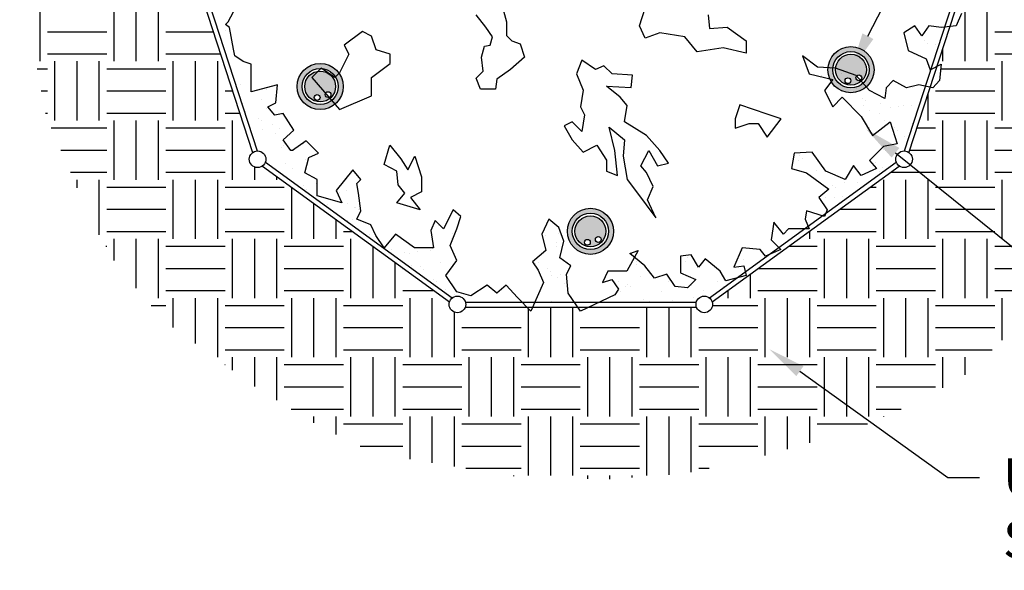
# Model space of a CAD drawing. Extents: x 0 to 219, y -8 to 280.
# Drawn here: x 118 to 181, y 102 to 137 of the extents above; entities that cross this region are included whole.
import ezdxf
from ezdxf import colors
from ezdxf.entities.mleader import LeaderData, LeaderLine
from ezdxf.math import Vec2, Vec3

# ---------------------------------------------------------------- set-up
doc = ezdxf.new("R2010")
doc.units = 0
doc.header["$LTSCALE"] = 10
doc.header["$MEASUREMENT"] = 0
for name, color, linetype in [('CADdetails-1-FINE', 1, 'CONTINUOUS'), ('CADdetails-11-VERYFINE', 11, 'CONTINUOUS'), ('CADdetails-7-VERYFINE', 7, 'CONTINUOUS'), ('CADdetails-9-EXTRAFINE', 9, 'CONTINUOUS')]:
    doc.layers.add(name, color=color, linetype=linetype)
doc.styles.add('CADdetails-NOTES', font='ARIALN.TTF', dxfattribs={"height": 2.38})

msp = doc.modelspace()

# ---------------------------------------------------------------- hatches: boundary and pattern name
at = {"layer": 'CADdetails-9-EXTRAFINE'}
h = msp.add_hatch(dxfattribs=at)
h.set_pattern_fill('EARTH', color=256, scale=15)
h.paths.add_polyline_path([(142.716, 176.295), (139.963, 175.684), (135.527, 173.696), (132.161, 172.168), (130.632, 170.792), (126.501, 166.664), (122.053, 162.86), (119.963, 159.302), (118.7, 154.435), (118.241, 148.932), (118.3, 145.621), (118.7, 140.83), (119.006, 135.938), (119.618, 132.575), (119.924, 131.046), (122.83, 124.32), (124.5, 121.446), (127.476, 118.036), (133.232, 113.861), (136.75, 111.69), (139.47, 110.26), (142.167, 109.465), (149.6, 108.247), (155.26, 108.035), (160.461, 108.422), (165.815, 109.645), (170.098, 110.879), (171.781, 111.498), (175.452, 113.106), (178.37, 114.803), (181.033, 117.418), (182.988, 119.716), (185.063, 122.778), (187.797, 127.584), (189.292, 133.237), (190.189, 137.62), (190.189, 142.817), (190.189, 147.097), (189.715, 149.914), (188.86, 152.996), (187.784, 155.074), (187.025, 156.775), (185.954, 158.416), (185.25, 159.585), (184.824, 160.603), (184.094, 161.879), (182.61, 164.008), (178.817, 168.652), (175.613, 172.575), (173.616, 174.155), (168.177, 175.674), (165.05, 176.142), (155.872, 177.518), (147.917, 177.059)])
h.paths.add_polyline_path([(146.465, 167.443), (154.999, 167.443), (155.15, 167.517), (155.253, 167.443), (161.111, 167.443, -0.845878), (162.135, 167.271, -0.073912), (162.113, 167.118), (164.715, 165.227), (164.786, 165.277), (164.813, 165.155), (165.835, 164.413), (165.918, 164.496), (166.154, 164.181), (168.581, 162.418), (168.786, 162.911), (169.038, 162.407), (169.641, 162.407), (169.344, 161.864), (170.977, 160.677), (171.73, 160.847), (171.923, 159.99), (173.961, 158.509, -0.606269), (174.789, 158.077, -0.235048), (174.58, 157.657), (176.696, 151.145), (176.862, 150.93), (176.862, 150.635), (177.628, 148.276), (177.893, 148.338), (178.17, 147.281), (177.984, 147.183), (179.106, 143.728, -0.408645), (179.623, 143.202, -0.408645), (179.106, 142.675), (178.626, 141.198), (178.698, 141.115), (178.553, 140.975), (177.589, 138.007), (177.893, 137.566), (177.566, 136.786), (177.179, 136.745), (176.358, 134.218), (176.61, 134.344), (176.51, 133.312), (176.082, 132.859), (175.927, 132.89), (174.58, 128.746, -0.235048), (174.789, 128.326, -0.606269), (173.961, 127.894), (162.113, 119.286, -0.073912), (162.135, 119.133, -0.845878), (161.111, 118.96), (154.282, 118.96), (153.767, 118.714), (153.597, 118.96), (150.731, 118.96), (150.622, 118.714), (150.376, 118.96), (146.465, 118.96, -0.845878), (145.441, 119.133, -0.073912), (145.464, 119.286), (133.615, 127.894, -0.606269), (132.787, 128.326, -0.235048), (132.996, 128.746), (128.47, 142.675, -0.408645), (127.954, 143.202, -0.408645), (128.47, 143.728), (130.596, 150.272), (130.394, 150.503), (130.671, 151.207), (130.927, 151.29), (132.066, 154.796), (131.879, 155.108), (132.25, 155.36), (132.996, 157.657, -0.235048), (132.787, 158.077, -0.606269), (133.615, 158.509), (136.373, 160.513), (136.307, 160.847), (136.909, 160.902), (145.464, 167.118, -0.073912), (145.441, 167.271, -0.845878)], flags=16)
h.paths.add_polyline_path([(147.43, 160.239), (148.642, 159.633), (149.588, 159.456), (150.283, 159.811), (151.421, 159.204), (151.333, 158.583), (150.209, 158.849), (149.854, 158.154), (148.82, 157.637), (148.554, 158.42), (147.77, 158.509), (147.859, 157.548), (147.504, 156.942), (146.38, 157.637), (145.597, 157.888), (145.863, 158.938), (147.253, 159.027)], flags=0)
h.paths.add_polyline_path([(165.894, 146.641), (167.063, 146.345), (168.809, 146.921), (169.106, 147.514), (170.851, 147.794), (170.851, 146.921), (172.317, 146.921), (171.148, 146.345), (169.979, 146.345), (169.682, 144.599), (168.809, 144.599), (168.809, 145.472), (168.513, 146.048), (166.487, 145.752)], flags=0)
h.paths.add_polyline_path([(176.686, 138.069), (176.258, 138.069), (176.367, 138.149)], flags=0)
h = msp.add_hatch(dxfattribs=at)
h.set_pattern_fill('AR-SAND', color=256)
h.paths.add_polyline_path([(134.998, 142.172), (134.395, 142.851), (133.514, 141.643), (133.187, 142.172), (132.13, 142.172), (131.778, 141.391), (130.923, 141.543), (130.57, 141.895), (129.438, 142.6), (130.218, 143.128), (130.57, 144.412), (129.135, 144.752), (128.774, 143.639, -0.250157), (129.007, 143.202, -0.250157), (128.774, 142.764), (133.294, 128.853, -0.425396), (133.84, 128.326, -0.088275), (133.808, 128.145), (141.316, 122.69), (141.338, 122.716), (140.81, 123.497), (140.483, 124.176), (139.602, 124.528), (139.854, 125.057), (139.703, 126.19), (139.602, 126.794), (139.854, 127.045), (139.351, 127.649), (138.294, 126.341), (138.646, 125.56), (137.087, 126.013), (137.087, 127.045), (136.307, 127.473), (136.558, 128.43), (137.162, 128.706), (136.382, 129.487), (135.527, 128.883), (135.426, 128.883), (134.923, 129.562), (135.602, 130.166), (134.923, 131.223), (134.395, 131.123), (133.967, 131.651), (134.47, 131.903), (134.571, 133.035), (132.91, 132.608), (132.91, 133.463), (132.91, 134.344), (132.407, 134.52), (131.879, 134.873), (131.778, 135.301), (131.527, 136.685), (131.275, 136.861), (131.451, 137.037), (131.954, 137.994), (130.998, 138.245), (130.57, 138.598), (131.527, 139.126), (132.407, 140.435), (133.262, 140.435), (134.395, 141.391), (134.998, 140.762)])
h = msp.add_hatch(dxfattribs=at)
h.set_pattern_fill('AR-SAND', color=256)
h.paths.add_polyline_path([(176.835, 136.709), (176.61, 136.685), (175.83, 136.786), (175.378, 136.156), (174.95, 136.786), (174.245, 136.333), (174.522, 135.225), (175.654, 134.697), (175.906, 133.992), (175.961, 134.02)])
h = msp.add_hatch(color=256, dxfattribs=at)
h.dxf.hatch_style = 1
h.set_gradient(color1=(255, 255, 255), tint=1)
h.paths.add_polyline_path([(169.437, 134.001, 1), (172.359, 134.001, 1)])
h.paths.add_polyline_path([(172.046, 134.001, -1), (169.75, 134.001, -1)], flags=16)
h.paths.add_polyline_path([(171.876, 134.001, -1), (169.92, 134.001, -1)], flags=0)
h.paths.add_polyline_path([(170.889, 133.306, -1), (170.524, 133.306, -1)], flags=0)
h.paths.add_polyline_path([(171.581, 133.487, -1), (171.215, 133.487, -1)], flags=0)
h = msp.add_hatch(dxfattribs=at)
h.set_pattern_fill('AR-SAND', color=256)
h.paths.add_polyline_path([(175.615, 132.953), (175.201, 133.035), (174.422, 132.859), (173.566, 133.312), (173.138, 132.859), (173.038, 132.18), (172.082, 132.683), (171.226, 133.64), (169.918, 134.093), (168.786, 134.168), (167.83, 134.873), (168.258, 133.74), (169.742, 133.388), (169.214, 132.683), (169.742, 131.651), (170.346, 132.255), (171.553, 131.047), (172.258, 129.839), (173.39, 130.695), (173.818, 129.311), (172.962, 129.134), (172.082, 128.253), (172.51, 127.75), (171.553, 127.297), (171.05, 127.926), (170.522, 127.045), (169.314, 127.574), (168.434, 128.782), (167.302, 128.706), (167.126, 127.75), (168.082, 127.473), (169.491, 126.441), (168.862, 125.913), (169.39, 125.133), (169.291, 124.891), (173.768, 128.145, -0.088275), (173.736, 128.326, -0.425396), (174.283, 128.853)])
h = msp.add_hatch(color=256, dxfattribs=at)
h.dxf.hatch_style = 1
h.set_gradient(color1=(255, 255, 255), tint=1)
h.paths.add_polyline_path([(169.92, 134.001, 1), (171.876, 134.001, 1)])
h.paths.add_polyline_path([(170.889, 133.306, -1), (170.524, 133.306, -1)], flags=16)
h.paths.add_polyline_path([(171.581, 133.487, -1), (171.215, 133.487, -1)], flags=16)
h = msp.add_hatch(color=256, dxfattribs=at)
h.dxf.hatch_style = 1
h.set_gradient(color1=(255, 255, 255), tint=1)
h.paths.add_polyline_path([(135.813, 132.935, 1), (138.735, 132.935, 1)])
h.paths.add_polyline_path([(138.422, 132.935, -1), (136.126, 132.935, -1)], flags=16)
h.paths.add_polyline_path([(138.252, 132.935, -1), (136.297, 132.935, -1)], flags=0)
h.paths.add_polyline_path([(137.265, 132.24, -1), (136.9, 132.24, -1)], flags=0)
h.paths.add_polyline_path([(137.957, 132.421, -1), (137.592, 132.421, -1)], flags=0)
h = msp.add_hatch(color=256, dxfattribs=at)
h.dxf.hatch_style = 1
h.set_gradient(color1=(255, 255, 255), tint=1)
h.paths.add_polyline_path([(136.297, 132.935, 1), (138.252, 132.935, 1)])
h.paths.add_polyline_path([(137.265, 132.24, -1), (136.9, 132.24, -1)], flags=16)
h.paths.add_polyline_path([(137.957, 132.421, -1), (137.592, 132.421, -1)], flags=16)
h = msp.add_hatch(dxfattribs=at)
h.set_pattern_fill('AR-SAND', color=256)
h.paths.add_polyline_path([(145.515, 122.867), (145.942, 123.924), (146.194, 124.705), (145.691, 125.133), (145.087, 123.924), (144.559, 124.453), (144.282, 123.824), (144.458, 122.716), (143.25, 122.716), (142.043, 123.572), (141.316, 122.69), (145.642, 119.547, -0.533712), (146.474, 119.276), (150.06, 119.276), (149.766, 119.57), (149.062, 120.35), (148.458, 119.847), (147.854, 120.35), (146.823, 119.671), (145.942, 119.923), (145.238, 120.955), (145.942, 121.911)])
h = msp.add_hatch(color=256, dxfattribs=at)
h.dxf.hatch_style = 1
h.set_gradient(color1=(255, 255, 255), tint=1)
h.paths.add_polyline_path([(152.933, 123.762, 1), (155.854, 123.762, 1)])
h.paths.add_polyline_path([(155.541, 123.762, -1), (153.246, 123.762, -1)], flags=16)
h.paths.add_polyline_path([(155.371, 123.762, -1), (153.416, 123.762, -1)], flags=0)
h.paths.add_polyline_path([(154.385, 123.066, -1), (154.019, 123.066, -1)], flags=0)
h.paths.add_polyline_path([(155.076, 123.247, -1), (154.711, 123.247, -1)], flags=0)
h = msp.add_hatch(dxfattribs=at)
h.set_pattern_fill('AR-SAND', color=256)
h.paths.add_polyline_path([(153.163, 121.584), (152.458, 122.087), (152.71, 123.144), (152.383, 124), (151.754, 124.528), (151.326, 123.572), (151.578, 122.54), (150.722, 121.835), (151.075, 121.307), (151.427, 120.527), (150.871, 119.276), (153.38, 119.276), (152.987, 119.847), (152.886, 121.055)])
h = msp.add_hatch(color=256, dxfattribs=at)
h.dxf.hatch_style = 1
h.set_gradient(color1=(255, 255, 255), tint=1)
h.paths.add_polyline_path([(153.416, 123.762, 1), (155.371, 123.762, 1)])
h.paths.add_polyline_path([(154.385, 123.066, -1), (154.019, 123.066, -1)], flags=16)
h.paths.add_polyline_path([(155.076, 123.247, -1), (154.711, 123.247, -1)], flags=16)
h = msp.add_hatch(dxfattribs=at)
h.set_pattern_fill('AR-SAND', color=256)
h.paths.add_polyline_path([(162.622, 121.231), (161.666, 122.012), (161.239, 121.483), (160.786, 122.263), (160.106, 122.188), (160.106, 121.131), (161.062, 120.703), (160.534, 120.174), (159.754, 120.275), (159.226, 121.055), (158.446, 120.803), (157.842, 121.584), (157.187, 122.118), (156.71, 121.231), (155.502, 121.231), (155.15, 120.527), (155.754, 120.703), (156.182, 120.099), (155.93, 119.746), (154.944, 119.276), (161.102, 119.276, -0.533712), (161.934, 119.547), (163.663, 120.803), (162.974, 120.627)])
h = msp.add_hatch(dxfattribs=at)
h.set_pattern_fill('AR-SAND', color=256)
h.paths.add_polyline_path([(165.138, 122.616), (164.006, 122.716), (163.478, 121.483), (164.107, 121.584), (164.2, 121.193), (165.696, 122.28), (165.49, 122.188)])

# ---------------------------------------------------------------- linework, layer by layer
at = {"layer": 'CADdetails-1-FINE', "linetype": 'ByBlock'}
for p, q in [((131.451, 137.037), (131.954, 137.994)), ((157.497, 136.784), (157.852, 137.908)), ((147.77, 136.695), (147.164, 137.479)), ((148.894, 137.731), (149.071, 137.035)), ((161.843, 137.479), (161.932, 136.607)), ((177.893, 137.566), (177.566, 136.786)), ((131.275, 136.861), (131.451, 137.037)), ((131.527, 136.685), (131.275, 136.861)), ((131.778, 135.301), (131.527, 136.685)), ((148.199, 136.089), (147.77, 136.695)), ((149.071, 137.035), (149.071, 136.178)), ((157.852, 136), (157.497, 136.784)), ((161.932, 136.607), (163.056, 136.695)), ((163.056, 136.695), (164.268, 135.823)), ((174.95, 136.786), (174.245, 136.333)), ((175.378, 136.156), (174.95, 136.786)), ((175.83, 136.786), (175.378, 136.156)), ((176.61, 136.685), (175.83, 136.786)), ((177.566, 136.786), (176.61, 136.685)), ((139.955, 136.43), (138.785, 135.557)), ((140.531, 136.133), (139.955, 136.43)), ((140.828, 135.26), (140.531, 136.133)), ((148.036, 135.557), (148.199, 136.089)), ((149.071, 136.178), (149.426, 135.823)), ((158.798, 136.34), (157.852, 136)), ((160.365, 136.089), (158.798, 136.34)), ((161.149, 135.128), (160.365, 136.089)), ((174.245, 136.333), (174.522, 135.225)), ((138.785, 135.557), (139.082, 134.98)), ((147.504, 134.788), (147.681, 135.483)), ((147.681, 135.483), (148.036, 135.557)), ((149.426, 135.823), (149.943, 135.645)), ((149.943, 135.645), (150.209, 134.788)), ((162.804, 135.394), (161.149, 135.128)), ((164.268, 135.039), (162.804, 135.394)), ((164.268, 135.823), (164.268, 135.039)), ((131.879, 134.873), (131.778, 135.301)), ((132.407, 134.52), (131.879, 134.873)), ((139.082, 134.98), (138.506, 133.811)), ((141.701, 134.98), (140.828, 135.26)), ((141.701, 134.387), (141.701, 134.98)), ((147.593, 133.915), (147.504, 134.788)), ((150.209, 134.788), (149.337, 134.004)), ((168.786, 134.168), (167.83, 134.873)), ((167.83, 134.873), (168.258, 133.74)), ((174.522, 135.225), (175.654, 134.697)), ((132.91, 134.344), (132.407, 134.52)), ((132.91, 133.463), (132.91, 134.344)), ((137.336, 134.107), (136.743, 133.514)), ((138.209, 133.514), (137.336, 134.107)), ((140.531, 133.514), (141.701, 134.387)), ((153.846, 134.61), (153.506, 133.738)), ((154.718, 134.004), (153.846, 134.61)), ((155.235, 134.255), (154.718, 134.004)), ((155.768, 133.738), (155.235, 134.255)), ((169.918, 134.093), (168.786, 134.168)), ((175.654, 134.697), (175.906, 133.992)), ((175.906, 133.992), (176.61, 134.344)), ((176.61, 134.344), (176.51, 133.312)), ((136.743, 133.514), (138.506, 131.472)), ((138.506, 133.811), (138.209, 133.514)), ((140.531, 132.345), (140.531, 133.514)), ((147.164, 133.471), (147.593, 133.915)), ((149.337, 134.004), (148.465, 133.397)), ((153.506, 133.738), (153.935, 132.702)), ((157.069, 133.649), (155.768, 133.738)), ((156.98, 132.865), (157.069, 133.649)), ((168.258, 133.74), (169.742, 133.388)), ((171.226, 133.64), (169.918, 134.093)), ((172.082, 132.683), (171.226, 133.64)), ((132.91, 132.608), (132.91, 133.463)), ((134.571, 133.035), (132.91, 132.608)), ((134.47, 131.903), (134.571, 133.035)), ((147.43, 132.776), (147.164, 133.471)), ((148.465, 133.397), (148.376, 132.776)), ((156.285, 132.259), (155.413, 132.954)), ((155.413, 132.954), (156.98, 132.865)), ((169.742, 133.388), (169.214, 132.683)), ((173.138, 132.859), (173.038, 132.18)), ((173.566, 133.312), (173.138, 132.859)), ((174.422, 132.859), (173.566, 133.312)), ((175.201, 133.035), (174.422, 132.859)), ((176.082, 132.859), (175.201, 133.035)), ((176.51, 133.312), (176.082, 132.859)), ((138.506, 131.472), (140.531, 132.345)), ((148.376, 132.776), (147.43, 132.776)), ((153.935, 132.702), (153.757, 131.652)), ((156.714, 131.741), (156.285, 132.259)), ((169.214, 132.683), (169.742, 131.651)), ((169.742, 131.651), (170.346, 132.255)), ((170.346, 132.255), (171.553, 131.047)), ((173.038, 132.18), (172.082, 132.683)), ((133.967, 131.651), (134.47, 131.903)), ((134.395, 131.123), (133.967, 131.651)), ((153.757, 131.652), (154.023, 131.135)), ((156.551, 130.691), (156.714, 131.741)), ((163.852, 131.769), (163.572, 130.896)), ((165.598, 131.192), (163.852, 131.769)), ((134.923, 131.223), (134.395, 131.123)), ((135.602, 130.166), (134.923, 131.223)), ((154.023, 131.135), (153.846, 130.085)), ((166.487, 130.896), (165.598, 131.192)), ((171.553, 131.047), (172.258, 129.839)), ((153.24, 130.691), (152.722, 130.44)), ((152.722, 130.44), (153.24, 129.567)), ((153.846, 130.085), (153.24, 130.691)), ((157.941, 129.833), (156.551, 130.691)), ((163.572, 130.896), (163.572, 130.303)), ((163.572, 130.303), (164.445, 130.599)), ((164.445, 130.599), (165.021, 130.599)), ((165.021, 130.599), (165.598, 129.726)), ((165.598, 129.726), (166.487, 130.896)), ((172.258, 129.839), (173.39, 130.695)), ((173.39, 130.695), (173.818, 129.311)), ((134.923, 129.562), (135.602, 130.166)), ((155.93, 128.872), (155.59, 130.351)), ((155.59, 130.351), (156.551, 129.567)), ((158.798, 128.872), (157.941, 129.833)), ((135.426, 128.883), (134.923, 129.562)), ((136.382, 129.487), (135.527, 128.883)), ((137.162, 128.706), (136.382, 129.487)), ((141.339, 127.999), (141.694, 129.227)), ((141.694, 129.227), (142.389, 128.354)), ((153.24, 129.567), (153.935, 128.783)), ((153.935, 128.783), (154.807, 129.227)), ((154.807, 129.227), (155.413, 128.266)), ((156.551, 129.567), (156.462, 128.532)), ((172.962, 129.134), (172.082, 128.253)), ((173.818, 129.311), (172.962, 129.134)), ((135.527, 128.883), (135.426, 128.883)), ((136.558, 128.43), (137.162, 128.706)), ((142.818, 127.659), (143.261, 128.532)), ((143.261, 128.532), (143.69, 127.216)), ((156.108, 127.304), (155.93, 128.872)), ((156.462, 128.532), (156.714, 127.053)), ((157.586, 127.911), (158.103, 128.872)), ((158.103, 128.872), (158.636, 127.911)), ((159.33, 128.088), (158.798, 128.872)), ((167.302, 128.706), (167.126, 127.75)), ((168.434, 128.782), (167.302, 128.706)), ((169.314, 127.574), (168.434, 128.782)), ((136.307, 127.473), (136.558, 128.43)), ((142.123, 127.571), (141.339, 127.999)), ((142.389, 128.354), (142.818, 127.659)), ((155.413, 128.266), (155.413, 127.571)), ((157.941, 127.482), (157.586, 127.911)), ((158.636, 127.911), (159.33, 128.088)), ((171.05, 127.926), (170.522, 127.045)), ((171.553, 127.297), (171.05, 127.926)), ((172.082, 128.253), (172.51, 127.75)), ((137.087, 127.045), (136.307, 127.473)), ((139.351, 127.649), (138.294, 126.341)), ((139.854, 127.045), (139.351, 127.649)), ((142.212, 126.698), (142.123, 127.571)), ((155.413, 127.571), (156.108, 127.304)), ((158.369, 126.609), (157.941, 127.482)), ((167.126, 127.75), (168.082, 127.473)), ((168.082, 127.473), (169.491, 126.441)), ((170.522, 127.045), (169.314, 127.574)), ((172.51, 127.75), (171.553, 127.297)), ((137.087, 126.013), (137.087, 127.045)), ((139.602, 126.794), (139.854, 127.045)), ((139.703, 126.19), (139.602, 126.794)), ((142.64, 126.18), (142.212, 126.698)), ((143.69, 127.216), (143.69, 126.269)), ((156.714, 127.053), (157.32, 126.269)), ((138.646, 125.56), (137.087, 126.013)), ((138.294, 126.341), (138.646, 125.56)), ((139.854, 125.057), (139.703, 126.19)), ((142.123, 125.574), (142.64, 126.18)), ((143.69, 126.269), (142.995, 125.914)), ((157.32, 126.269), (158.547, 124.613)), ((158.015, 125.751), (158.369, 126.609)), ((169.491, 126.441), (168.862, 125.913)), ((143.601, 125.13), (142.123, 125.574)), ((142.995, 125.914), (143.601, 125.13)), ((158.547, 124.613), (158.015, 125.751)), ((168.862, 125.913), (169.39, 125.133)), ((139.602, 124.528), (139.854, 125.057)), ((145.691, 125.133), (145.087, 123.924)), ((146.194, 124.705), (145.691, 125.133)), ((168.082, 125.057), (168.006, 124.528)), ((169.214, 124.705), (168.082, 125.057)), ((169.39, 125.133), (169.214, 124.705)), ((140.483, 124.176), (139.602, 124.528)), ((140.81, 123.497), (140.483, 124.176)), ((144.559, 124.453), (144.282, 123.824)), ((145.087, 123.924), (144.559, 124.453)), ((145.942, 123.924), (146.194, 124.705)), ((151.754, 124.528), (151.326, 123.572)), ((152.383, 124), (151.754, 124.528)), ((166.019, 124.352), (165.843, 123.22)), ((166.622, 123.572), (166.019, 124.352)), ((168.006, 124.528), (168.258, 123.924)), ((141.338, 122.716), (140.81, 123.497)), ((142.043, 123.572), (141.338, 122.716)), ((143.25, 122.716), (142.043, 123.572)), ((144.282, 123.824), (144.458, 122.716)), ((145.515, 122.867), (145.942, 123.924)), ((151.326, 123.572), (151.578, 122.54)), ((152.71, 123.144), (152.383, 124)), ((166.95, 123.924), (166.622, 123.572)), ((167.654, 123.924), (166.95, 123.924)), ((168.258, 123.924), (167.654, 123.924)), ((152.458, 122.087), (152.71, 123.144)), ((165.843, 123.22), (166.446, 122.616)), ((144.458, 122.716), (143.25, 122.716)), ((145.942, 121.911), (145.515, 122.867)), ((151.578, 122.54), (150.722, 121.835)), ((157.414, 122.54), (156.71, 121.231)), ((156.886, 122.364), (157.414, 122.54)), ((157.842, 121.584), (156.886, 122.364)), ((160.786, 122.263), (160.106, 122.188)), ((161.239, 121.483), (160.786, 122.263)), ((164.006, 122.716), (163.478, 121.483)), ((165.138, 122.616), (164.006, 122.716)), ((165.49, 122.188), (165.138, 122.616)), ((166.446, 122.616), (165.49, 122.188)), ((145.238, 120.955), (145.942, 121.911)), ((150.722, 121.835), (151.075, 121.307)), ((153.163, 121.584), (152.458, 122.087)), ((160.106, 122.188), (160.106, 121.131)), ((161.666, 122.012), (161.239, 121.483)), ((162.622, 121.231), (161.666, 122.012)), ((151.075, 121.307), (151.427, 120.527)), ((152.886, 121.055), (153.163, 121.584)), ((152.987, 119.847), (152.886, 121.055)), ((155.502, 121.231), (155.15, 120.527)), ((156.71, 121.231), (155.502, 121.231)), ((158.446, 120.803), (157.842, 121.584)), ((159.226, 121.055), (158.446, 120.803)), ((159.754, 120.275), (159.226, 121.055)), ((160.106, 121.131), (161.062, 120.703)), ((162.974, 120.627), (162.622, 121.231)), ((163.478, 121.483), (164.107, 121.584)), ((164.107, 121.584), (164.258, 120.955)), ((145.942, 119.923), (145.238, 120.955)), ((151.427, 120.527), (150.622, 118.714)), ((155.15, 120.527), (155.754, 120.703)), ((155.754, 120.703), (156.182, 120.099)), ((161.062, 120.703), (160.534, 120.174)), ((164.258, 120.955), (162.974, 120.627)), ((146.823, 119.671), (145.942, 119.923)), ((147.854, 120.35), (146.823, 119.671)), ((148.458, 119.847), (147.854, 120.35)), ((149.062, 120.35), (148.458, 119.847)), ((149.766, 119.57), (149.062, 120.35)), ((153.767, 118.714), (152.987, 119.847)), ((156.182, 120.099), (155.93, 119.746)), ((160.534, 120.174), (159.754, 120.275)), ((150.622, 118.714), (149.766, 119.57)), ((155.93, 119.746), (153.767, 118.714))]:
    msp.add_line(p, q, dxfattribs=at)
at = {"layer": 'CADdetails-1-FINE'}
for centre, radius in [((170.898, 134.001), 1.461), ((170.898, 134.001), 1.148), ((170.898, 134.001), 0.978), ((137.274, 132.935), 1.461), ((137.274, 132.935), 1.148), ((137.274, 132.935), 0.978), ((170.706, 133.306), 0.183), ((171.398, 133.487), 0.183), ((137.082, 132.24), 0.183), ((137.774, 132.421), 0.183), ((133.314, 128.326), 0.527), ((174.263, 128.326), 0.527), ((154.394, 123.762), 1.461), ((154.394, 123.762), 1.148), ((154.394, 123.762), 0.978), ((154.202, 123.066), 0.183), ((154.894, 123.247), 0.183), ((145.968, 119.133), 0.527), ((161.609, 119.133), 0.527)]:
    msp.add_circle(centre, radius, dxfattribs=at)
at = {"layer": 'CADdetails-11-VERYFINE'}
for points in [[(128.47, 142.675), (132.996, 128.746)], [(128.774, 142.764), (133.294, 128.853)], [(174.283, 128.853), (178.803, 142.764)], [(174.574, 128.729), (179.106, 142.675)], [(133.615, 127.894), (145.464, 119.286)], [(133.808, 128.145), (145.642, 119.547)], [(161.934, 119.547), (173.768, 128.145)], [(162.113, 119.286), (173.961, 127.894)], [(146.474, 119.276), (161.102, 119.276)], [(146.465, 118.96), (161.111, 118.96)]]:
    msp.add_lwpolyline(points, dxfattribs=at)

# ---------------------------------------------------------------- leaders
at = {"layer": 'CADdetails-7-VERYFINE'}
ml = msp.add_multileader_mtext('Standard', dxfattribs=at)
ml.set_content('6 ROOTWELL \\P   PRO-318', color=256, style='CADdetails-NOTES')
ml.set_leader_properties()
ml.build(insert=Vec2(0, 0))
ml.multileader.update_dxf_attribs({"dogleg_length": 2, "arrow_head_size": 2.38})
ctx = ml.context
ctx.base_point, ctx.char_height, ctx.arrow_head_size, ctx.landing_gap_size, ctx.plane_origin = Vec3(187.795, 163.338), 2.38, 2.38, 1.5, Vec3(153.495, 125.252)
notes = []
notes.append((ctx, [(0, (1, 1, 0), (185.795, 163.338), (1, 0), 2, [(0, [(170.898, 134.001)], 0, [])])]))
ctx.mtext.insert, ctx.mtext.flow_direction = Vec3(189.295, 164.548), 5
ml = msp.add_multileader_mtext('Standard', dxfattribs=at)
ml.set_content('TOPSOIL', color=256, style='CADdetails-NOTES')
ml.set_leader_properties()
ml.build(insert=Vec2(0, 0))
ml.multileader.update_dxf_attribs({"dogleg_length": 2, "arrow_head_size": 2.38})
ctx = ml.context
ctx.base_point, ctx.char_height, ctx.arrow_head_size, ctx.landing_gap_size, ctx.plane_origin = Vec3(187.795, 119.015), 2.38, 2.38, 1.5, Vec3(153.495, 80.929)
notes.append((ctx, [(0, (1, 1, 0), (185.795, 119.015), (1, 0), 2, [(0, [(171.867, 130.23)], 0, [])])]))
ctx.mtext.insert, ctx.mtext.flow_direction = Vec3(189.295, 120.225), 5
ml = msp.add_multileader_mtext('Standard', dxfattribs=at)
ml.set_content('UNDISTURBED\\PSUBSOIL', color=256, style='CADdetails-NOTES')
ml.set_leader_properties()
ml.build(insert=Vec2(0, 0))
ml.multileader.update_dxf_attribs({"dogleg_length": 2, "arrow_head_size": 2.38})
ctx = ml.context
ctx.base_point, ctx.char_height, ctx.arrow_head_size, ctx.landing_gap_size, ctx.plane_origin = Vec3(179.032, 108.175), 2.38, 2.38, 1.5, Vec3(153.495, 73.238)
notes.append((ctx, [(0, (1, 1, 0), (177.032, 108.175), (1, 0), 2, [(0, [(165.73, 116.292)], 0, [])])]))
ctx.mtext.insert, ctx.mtext.flow_direction = Vec3(180.532, 109.385), 5
for ctx, leaders in notes:
    for number, flags, end, landing, length, lines in leaders:
        leader = LeaderData()
        leader.index, (leader.has_last_leader_line, leader.has_dogleg_vector, leader.attachment_direction) = number, flags
        leader.last_leader_point, leader.dogleg_vector, leader.dogleg_length = Vec3(end), Vec3(landing), length
        for number, points, colour, breaks in lines:
            line = LeaderLine()
            line.index, line.vertices, line.color, line.breaks = number, Vec3.list(points), colors.encode_raw_color(colour), breaks
            leader.lines.append(line)
        ctx.leaders.append(leader)

doc.saveas('drawing.dxf')
